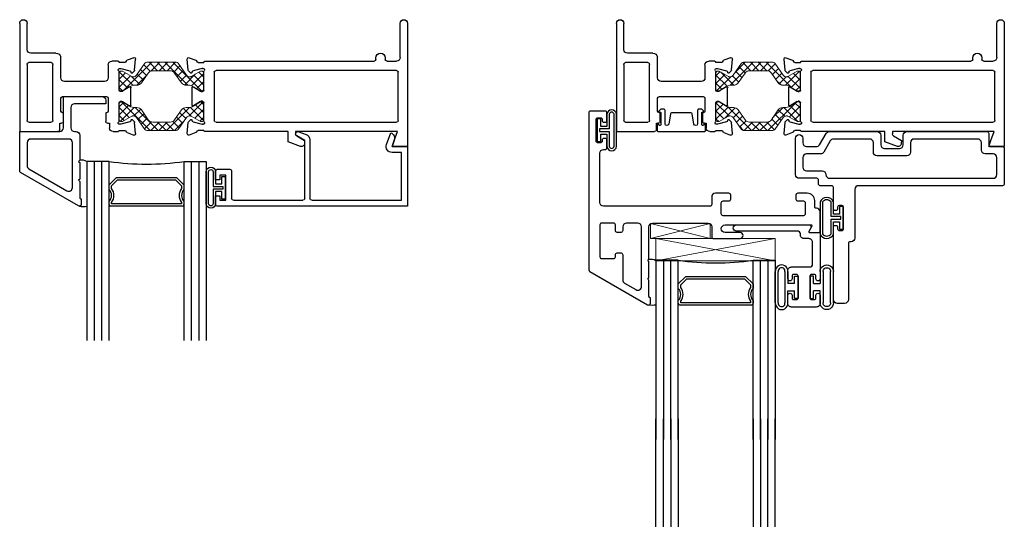
# Model space of a CAD drawing. Units: inches. Extents: x 9.2 to 101.7, y 3.4 to 98.1.
# Drawn here: x 9.2 to 17.4, y 18.4 to 22.6 of the extents above; entities that cross this region are included whole.
import ezdxf

# ---------------------------------------------------------------- set-up
doc = ezdxf.new("R2010")
doc.units = ezdxf.units.IN
doc.header["$MEASUREMENT"] = 0
for name, color, linetype, lineweight in [('B675016$0$Thermal Strut', 3, 'Continuous', 5), ('Revisions', 100, 'Continuous', 13), ('Setting Blocks', 86, 'Continuous', 13)]:
    doc.layers.add(name, color=color, linetype=linetype, lineweight=lineweight)
for name, color, linetype in [('B950047$0$Ext_Bead - Polyamide', 1, 'Continuous'), ('Bulb_680', 7, 'Continuous'), ('e674005$0$EXT_SASH', 6, 'Continuous'), ('E674080$0$EXT_FRAME', 5, 'Continuous'), ('e675082$0$EXT_MISC', 5, 'Continuous'), ('e675086$0$EXT_BEAD', 1, 'Continuous'), ('e675090$0$EXT_BEAD', 1, 'Continuous'), ('E675116$0$EXT_FRAME', 5, 'Continuous'), ('E675216$0$EXT_FRAME', 5, 'Continuous'), ('GLASS', 86, 'Continuous'), ('HARD_SEAL', 7, 'Continuous'), ('IG_SPACER', 86, 'Continuous'), ('Sealant', 7, 'Continuous')]:
    doc.layers.add(name, color=color, linetype=linetype)

# ---------------------------------------------------------------- blocks, each defined once
blk = doc.blocks.new('*U18')
at = {"layer": 'HARD_SEAL'}
for p, q in [((-0.1365, 0.1964), (0.1255, 0.1964)), ((-0.1364, 0.1714), (0.1254, 0.1714)), ((0.1255, 0.109), (-0.1365, 0.109)), ((-0.1365, 0.084), (-0.037, 0.084)), ((-0.037, 0.084), (-0.037, 0.03)), ((0.1255, 0.084), (0.026, 0.084)), ((0.026, 0.03), (0.026, 0.084)), ((-0.099, 0), (-0.099, 0.03)), ((-0.099, 0.03), (-0.037, 0.03)), ((0.026, 0.03), (0.088, 0.03)), ((0.088, 0.03), (0.088, 0)), ((0.088, 0), (-0.099, 0))]:
    blk.add_line(p, q, dxfattribs=at)
for centre, radius, start, end in [((-0.1368, 0.1402), 0.0562, 89.53369, 270.30621), ((-0.1368, 0.1402), 0.0312, 89.23375, 270.55003), ((0.1258, 0.1402), 0.0562, 269.692, 90.46453), ((0.1258, 0.1402), 0.0312, 269.44674, 90.76303)]:
    blk.add_arc(centre, radius, start, end, dxfattribs=at)
blk = doc.blocks.new('*U21')
at = {"layer": 'HARD_SEAL', "transparency": 33554687}
for p, q in [((-0.1365, 0.19), (0.1255, 0.19)), ((0.1255, 0.109), (-0.1365, 0.109)), ((-0.1365, 0.084), (-0.037, 0.084)), ((-0.1364, 0.165), (0.1253, 0.165)), ((-0.037, 0.084), (-0.037, 0.03)), ((0.1255, 0.084), (0.026, 0.084)), ((0.026, 0.03), (0.026, 0.084)), ((-0.099, 0), (-0.099, 0.03)), ((-0.099, 0.03), (-0.037, 0.03)), ((0.026, 0.03), (0.088, 0.03)), ((0.088, 0.03), (0.088, 0)), ((0.088, 0), (-0.099, 0))]:
    blk.add_line(p, q, dxfattribs=at)
for centre, radius, start, end in [((-0.1399, 0.137), 0.0531, 86.18987, 273.67106), ((-0.1398, 0.137), 0.0282, 83.07004, 276.74715), ((0.1289, 0.137), 0.0531, 266.35778, 93.83889), ((0.1288, 0.137), 0.0282, 263.30748, 96.98436)]:
    blk.add_arc(centre, radius, start, end, dxfattribs=at)
blk = doc.blocks.new('G16_3_3')
at = {"layer": 'GLASS'}
for p, q in [((0, 0), (0, 1.5)), ((0.062, 0), (0.062, 1.5)), ((0.124, 1.5), (0.124, 0)), ((0.186, 1.5), (0.186, 0)), ((0.814, 1.5), (0.814, 0)), ((0.876, 1.5), (0.876, 0)), ((0.938, 0), (0.938, 1.5)), ((1, 0), (1, 1.5)), ((0.062, 0), (0, 0)), ((0.124, 0), (0.062, 0)), ((0.186, 0), (0.124, 0)), ((0.814, 0), (0.876, 0)), ((0.876, 0), (0.938, 0)), ((0.938, 0), (1, 0))]:
    blk.add_line(p, q, dxfattribs=at)
at = {"layer": 'IG_SPACER'}
for p, q in [((0.187, 0.335), (0.187, 0.36)), ((0.202, 0.375), (0.798, 0.375)), ((0.207, 0.355), (0.793, 0.355)), ((0.207, 0.3424), (0.207, 0.355)), ((0.793, 0.355), (0.793, 0.3424)), ((0.813, 0.36), (0.813, 0.335)), ((0.187, 0.197), (0.187, 0.235)), ((0.249, 0.135), (0.187, 0.197)), ((0.207, 0.2053), (0.207, 0.2276)), ((0.2573, 0.155), (0.207, 0.2053)), ((0.793, 0.2053), (0.7427, 0.155)), ((0.813, 0.197), (0.751, 0.135)), ((0.793, 0.2276), (0.793, 0.2053)), ((0.813, 0.235), (0.813, 0.197)), ((0.751, 0.135), (0.249, 0.135)), ((0.7427, 0.155), (0.2573, 0.155))]:
    blk.add_line(p, q, dxfattribs=at)
for centre, radius, start, end in [((0.202, 0.36), 0.015, 90, 180), ((0.1345, 0.285), 0.0725, 316.39718, 43.60282), ((0.1345, 0.285), 0.0925, 321.60833, 38.39167), ((0.8655, 0.285), 0.0925, 141.60833, 218.39167), ((0.8655, 0.285), 0.0725, 136.39718, 223.60282), ((0.798, 0.36), 0.015, 0, 90), ((0.5, -2.2094), 2.2316, 81.91137, 98.08863)]:
    blk.add_arc(centre, radius, start, end, dxfattribs=at)
blk = doc.blocks.new('*U29')
at = {"layer": 'Setting Blocks'}
for p, q in [((1, 0.1875), (0, 0.1875)), ((0, 0.1875), (0, 0)), ((0, 0), (1, 0.1875)), ((1, 0), (0, 0.1875)), ((1, 0), (1, 0.1875)), ((0, 0), (1, 0))]:
    blk.add_line(p, q, dxfattribs=at)
blk = doc.blocks.new('*U30')
at = {"layer": 'Setting Blocks'}
for p, q in [((0.5, 0.125), (0, 0.125)), ((0, 0.125), (0, 0)), ((0, 0), (0.5, 0.125)), ((0.5, 0), (0, 0.125)), ((0.5, 0), (0.5, 0.125)), ((0, 0), (0.5, 0))]:
    blk.add_line(p, q, dxfattribs=at)
blk = doc.blocks.new('*U31')
at = {"layer": 'Bulb_680'}
for points in [[(0.0518, -0.0946), (0.0818, -0.0946), (0.0818, 0.0946), (0.0518, 0.0946), (0.0518, 0.0315), (0, 0.0315), (0, 0.134, 0.949936), (-0.08, 0.134), (-0.08, -0.134, 0.949936), (0, -0.134), (0, -0.0315), (0.0518, -0.0315)], [(0.0618, -0.0115), (0.0618, 0.0115), (-0.02, 0.0115), (-0.02, 0.134, 0.899878), (-0.06, 0.134), (-0.06, -0.134, 0.899878), (-0.02, -0.134), (-0.02, -0.0115)]]:
    blk.add_lwpolyline(points, format="xyb", close=True, dxfattribs=at)
blk = doc.blocks.new('e674005')
at = {"layer": 'e674005$0$EXT_SASH'}
for points in [[(0.504, 1.001), (0.504, 0.969, 0.414214), (0.535, 0.938), (0.999, 0.938, 0.414214), (1.03, 0.969), (1.03, 1.052, -0.414214), (1.045, 1.067), (1.268, 1.067, -1), (1.268, 1.017), (1.1415, 1.017, 1), (1.1415, 0.954), (1.865, 0.954, 0.57735), (1.8702, 0.963), (1.8442, 1.008, -0.57735), (1.8494, 1.017), (1.928, 1.017, -0.414214), (1.938, 1.007), (1.938, 0.844, -0.414214), (1.907, 0.813), (1.903, 0.813, 0.414214), (1.893, 0.803), (1.893, 0.75, -0.414214), (1.831, 0.688), (1.751, 0.688, -0.414214), (1.736, 0.703), (1.736, 0.738, -0.414214), (1.751, 0.753), (1.798, 0.753, 0.414214), (1.813, 0.768), (1.813, 0.861, 0.414214), (1.798, 0.876), (1.125, 0.876, 0.414214), (1.11, 0.861), (1.11, 0.768, 0.414214), (1.125, 0.753), (1.174, 0.753, -0.414214), (1.189, 0.738), (1.189, 0.703, -0.414214), (1.174, 0.688), (1.061, 0.688, -0.414214), (1.03, 0.719), (1.03, 0.782, 0.414214), (1.015, 0.797), (0.124, 0.797, 0.414214), (0.093, 0.766), (0.093, 0.353, 0.414214), (0.124, 0.322), (0.137, 0.322, -0.414214), (0.152, 0.307), (0.152, 0.2435, -0.414214), (0.137, 0.2285), (0.127, 0.2285, -0.414214), (0.112, 0.2435), (0.112, 0.251, 0.414214), (0.097, 0.266), (0.077, 0.266, 0.414214), (0.062, 0.251), (0.062, 0.071, 0.414214), (0.077, 0.056), (0.097, 0.056, 0.414214), (0.112, 0.071), (0.112, 0.0785, -0.414214), (0.127, 0.0935), (0.137, 0.0935, -0.414214), (0.152, 0.0785), (0.152, 0.015, -0.414214), (0.137, 0), (0.015, 0, -0.414214), (0, 0.015), (0, 1.3301, -0.267949), (0.0075, 1.3431), (0.492, 1.6228, -0.57735), (0.516, 1.609), (0.516, 1.563), (0.514, 1.563, 0.414214), (0.504, 1.553), (0.504, 1.417), (0.494, 1.407), (0.504, 1.397), (0.504, 1.2599), (0.494, 1.2499), (0.504, 1.2399)], [(0.285, 0.969), (0.285, 1.001, 0.414214), (0.27, 1.016), (0.238, 1.016, 0.414214), (0.223, 1.001), (0.223, 0.953, -0.414214), (0.208, 0.938), (0.108, 0.938, -0.414214), (0.093, 0.953), (0.093, 1.22, -0.414214), (0.108, 1.235), (0.208, 1.235, -0.414214), (0.223, 1.22), (0.223, 1.203, 0.414214), (0.238, 1.188), (0.27, 1.188, 0.414214), (0.285, 1.203), (0.285, 1.4138, -0.267949), (0.3005, 1.4407), (0.3955, 1.4955, -0.57735), (0.442, 1.4687), (0.442, 0.969, -0.414214), (0.411, 0.938), (0.316, 0.938, -0.414214)]]:
    blk.add_lwpolyline(points, format="xyb", close=True, dxfattribs=at)
blk = doc.blocks.new('B674005')
blk.add_blockref('e674005', (0, 0))
blk = doc.blocks.new('B950047')
at = {"layer": 'B950047$0$Ext_Bead - Polyamide'}
blk.add_lwpolyline([(0.624, -0.2382, -0.414214), (0.5925, -0.2697), (0.5256, -0.2697, -1), (0.5256, -0.2343), (0.5502, -0.2343, 0.414214), (0.562, -0.2224), (0.562, -0.1969, 0.414214), (0.5502, -0.185), (0.3632, -0.185, 0.414214), (0.3514, -0.1969), (0.3514, -0.2224, 0.414214), (0.3632, -0.2343), (0.3878, -0.2343, -1), (0.3878, -0.2697), (0.3199, -0.2697, -0.414214), (0.2884, -0.2382), (0.2884, -0.0866, 0.414214), (0.2648, -0.063), (0.0827, -0.063, 0.414214), (0.0512, -0.0945), (0.0512, -0.1339, -0.414214), (0.0197, -0.1654), (0.0118, -0.1654, 0.414214), (-0.0118, -0.189), (-0.0118, -0.7028, -1), (-0.063, -0.7028), (-0.063, -0.0906, -0.57735), (-0.0394, -0.0769), (-0.0118, -0.0928, 0.57735), (0, -0.086), (0, -0.0079, -0.414214), (0.0079, 0), (0.3878, 0, -1), (0.3878, -0.0354), (0.3632, -0.0354, 0.414214), (0.3514, -0.0472), (0.3514, -0.0728, 0.414214), (0.3632, -0.0846), (0.5502, -0.0846, 0.414214), (0.562, -0.0728), (0.562, -0.0472, 0.414214), (0.5502, -0.0354), (0.5256, -0.0354, -1), (0.5256, 0), (0.5925, 0, -0.414214), (0.624, -0.0315)], format="xyb", close=True, dxfattribs=at)
blk = doc.blocks.new('Vent Detail')
at = {"layer": 'Sealant', "transparency": 33554687}
for centre, radius, start, end in [((0.2999, 1.2914), 0.2099, 81.36911, 98.63089), ((0.2869, 1.2072), 0.0944, 261.13917, 298.10028)]:
    blk.add_arc(centre, radius, start, end, dxfattribs=at)
at = {"transparency": 33554687, "xscale": -1}
blk.add_blockref('G16_3_3', (1.3314, 1.1239), dxfattribs=at)
at = {"transparency": 33554687}
blk.add_blockref('B674005', (-0.2316, -0.126), dxfattribs=at)
at = {"transparency": 33554687, "xscale": -1}
for name, p, rotation in [('B950047', (1.7064, 0.891), 270), ('*U21', (1.5214, 1.3434), 90)]:
    blk.add_blockref(name, p, dxfattribs=dict(at, rotation=rotation))
at = {"transparency": 33554687, "rotation": 270}
blk.add_blockref('*U18', (1.6224, 1.3434), dxfattribs=at)
at = {"layer": 'Bulb_680', "transparency": 33554687, "xscale": -1}
blk.add_blockref('*U31', (-0.0796, 0.035), dxfattribs=at)
at = {"layer": 'Setting Blocks', "transparency": 33554687}
for name, p in [('*U29', (0.3314, 0.941)), ('*U30', (0.2856, 0.8159))]:
    blk.add_blockref(name, p, dxfattribs=at)
blk = doc.blocks.new('e675082')
at = {"layer": 'e675082$0$EXT_MISC'}
blk.add_lwpolyline([(-0.3142, 0.0072, 0.916331), (-0.345, 0.0045), (-0.345, -0.108, -0.414214), (-0.355, -0.118), (-0.3763, -0.118, -0.198912), (-0.3834, -0.1151), (-0.3942, -0.1042, -0.668179), (-0.39, -0.094), (-0.386, -0.094, 0.414214), (-0.38, -0.088), (-0.38, 0.012, 1), (-0.396, 0.012), (-0.396, 0.008, -1), (-0.412, 0.008), (-0.412, 0.06, -0.414214), (-0.402, 0.07), (-0.015, 0.07, -0.414214), (-0.005, 0.06), (-0.005, 0.008, -1), (-0.021, 0.008), (-0.021, 0.012, 1), (-0.037, 0.012), (-0.037, -0.088, 0.414214), (-0.031, -0.094), (-0.027, -0.094, -0.668179), (-0.0228, -0.1042), (-0.0336, -0.1151, -0.198912), (-0.0407, -0.118), (-0.062, -0.118, -0.414214), (-0.072, -0.108), (-0.072, 0.0045, 0.916331), (-0.1028, 0.0072), (-0.1177, -0.0777, -0.36397), (-0.1276, -0.086), (-0.2894, -0.086, -0.36397), (-0.2993, -0.0777)], format="xyb", close=True, dxfattribs=at)
blk = doc.blocks.new('b675082')
blk.add_blockref('e675082', (0, 0))
blk = doc.blocks.new('E675216')
at = {"layer": 'E675216$0$EXT_FRAME'}
for p, q in [((0, 0.937), (0.32, 0.937)), ((0, 0.031), (0, 0.937)), ((0.335, 0.922), (0.335, 0.867)), ((0.783, 0.937), (0.8237, 0.937)), ((0.8336, 0.9271), (0.8807, 0.9271)), ((0.9, 0.9455), (0.9555, 0.9658)), ((0.9714, 0.9536), (0.9632, 0.8605)), ((0.062, 0.374), (0.062, 0.844)), ((0.077, 0.859), (0.263, 0.859)), ((0.278, 0.844), (0.278, 0.374)), ((0.335, 0.867), (0.351, 0.867)), ((0.366, 0.852), (0.366, 0.78)), ((0.721, 0.78), (0.721, 0.852)), ((0.736, 0.867), (0.752, 0.867)), ((0.752, 0.867), (0.752, 0.906)), ((0.8336, 0.8465), (0.8336, 0.6949)), ((0.8439, 0.8759), (0.8375, 0.8759)), ((0.9227, 0.8552), (0.8469, 0.8755)), ((0.9323, 0.8424), (0.9311, 0.8468)), ((0.9598, 0.8532), (0.9455, 0.8389)), ((0.345, 0.765), (0.345, 0.658)), ((0.366, 0.78), (0.36, 0.78)), ((0.727, 0.78), (0.721, 0.78)), ((0.742, 0.658), (0.742, 0.765)), ((0.8454, 0.6831), (0.8541, 0.6831)), ((0.8603, 0.6848), (0.92, 0.7213)), ((0.932, 0.7146), (0.932, 0.5695)), ((0.36, 0.643), (0.727, 0.643)), ((0.8336, 0.5892), (0.8336, 0.4376)), ((0.8541, 0.601), (0.8454, 0.601)), ((0.92, 0.5628), (0.8603, 0.5993)), ((0.711, 0.518), (0.3761, 0.518)), ((0.3451, 0.487), (0.3451, 0.312)), ((0.742, 0.3781), (0.742, 0.487)), ((0.8469, 0.4086), (0.9227, 0.4289)), ((0.9311, 0.4373), (0.9323, 0.4417)), ((0.9455, 0.4452), (0.9598, 0.4309)), ((0.9632, 0.4236), (0.9714, 0.3305)), ((0.263, 0.359), (0.077, 0.359)), ((0.8237, 0.3471), (0.773, 0.3471)), ((0.8807, 0.357), (0.8336, 0.357)), ((0.8375, 0.4082), (0.8439, 0.4082)), ((0.9555, 0.3183), (0.9, 0.3386)), ((0.062, 0.25), (0.062, 0.031)), ((0.304, 0.281), (0.093, 0.281))]:
    blk.add_line(p, q, dxfattribs=at)
for centre, radius, start, end in [((0.32, 0.922), 0.015, 360, 90), ((0.783, 0.906), 0.031, 90, 180), ((0.8237, 0.9271), 0.0099, 0, 90), ((0.8807, 0.9391), 0.012, 270, 348.71994), ((0.904, 0.9344), 0.0118, 110, 168.71994), ((0.9596, 0.9547), 0.0118, 355, 110), ((0.077, 0.844), 0.015, 90, 180), ((0.263, 0.844), 0.015, 0, 90), ((0.351, 0.852), 0.015, 0, 90), ((0.736, 0.852), 0.015, 90, 180), ((0.8375, 0.8641), 0.0118, 90, 228.18969), ((0.8218, 0.8465), 0.0118, 360, 48.18969), ((0.8439, 0.8641), 0.0118, 75, 90), ((0.9197, 0.8438), 0.0118, 15, 75), ((0.9399, 0.8444), 0.00787, 195, 315), ((0.9514, 0.8615), 0.0118, 315, 355), ((0.36, 0.765), 0.015, 90, 180), ((0.727, 0.765), 0.015, 0, 90), ((0.8454, 0.6949), 0.0118, 180, 270), ((0.8541, 0.6949), 0.0118, 270, 301.4), ((0.9242, 0.7146), 0.00787, 0, 121.4), ((0.36, 0.658), 0.015, 180, 270), ((0.727, 0.658), 0.015, 270, 0), ((0.8454, 0.5892), 0.0118, 90, 180), ((0.8541, 0.5892), 0.0118, 58.6, 90), ((0.3761, 0.487), 0.031, 90, 180), ((0.711, 0.487), 0.031, 360, 90), ((0.9242, 0.5695), 0.00787, 238.6, 360), ((0.8375, 0.42), 0.0118, 131.81031, 270), ((0.8218, 0.4376), 0.0118, 311.81031, 0), ((0.9197, 0.4403), 0.0118, 285, 345), ((0.9399, 0.4397), 0.00787, 45, 165), ((0.9514, 0.4226), 0.0118, 5, 45), ((0.077, 0.374), 0.015, 180, 270.0074), ((0.263, 0.374), 0.015, 270.0074, 360), ((0.773, 0.3781), 0.031, 180, 270.00784), ((0.8237, 0.357), 0.0099, 270, 0), ((0.8439, 0.42), 0.0118, 270, 285), ((0.8807, 0.345), 0.012, 11.28006, 90), ((0.904, 0.3497), 0.0118, 191.28006, 250), ((0.9596, 0.3294), 0.0118, 250, 5), ((0.093, 0.25), 0.031, 90, 180), ((0.3053, 0.3221), 0.0411, 268.16074, 345.83241), ((0.031, 0.031), 0.031, 180, 0)]:
    blk.add_arc(centre, radius, start, end, dxfattribs=at)
blk = doc.blocks.new('E675116')
at = {"layer": 'E675116$0$EXT_FRAME'}
for p, q in [((-0.8963, 1.0605), (-1.0003, 1.0227)), ((-1.0003, 1.0227), (-1.0003, 0.937)), ((-0.9281, 0.9731), (-0.8623, 1.0111)), ((-0.8623, 1.0111), (-0.8628, 1.037)), ((-0.13, 1.062), (-0.1115, 1.0111)), ((0, 1.062), (-0.13, 1.062)), ((-0.1115, 1.0111), (-0.0845, 0.937)), ((0, 0.031), (0, 1.062)), ((-1.8456, 0.9536), (-1.8374, 0.8605)), ((-1.7742, 0.9455), (-1.8297, 0.9658)), ((-1.7078, 0.9271), (-1.7549, 0.9271)), ((-1.0003, 0.937), (-1.6979, 0.937)), ((-0.9378, 0.937), (-0.9378, 0.9563)), ((-0.0845, 0.937), (-0.9378, 0.937)), ((-1.834, 0.8532), (-1.8197, 0.8389)), ((-1.8065, 0.8424), (-1.8053, 0.8468)), ((-1.7969, 0.8552), (-1.7211, 0.8755)), ((-1.7181, 0.8759), (-1.7117, 0.8759)), ((-1.7078, 0.8465), (-1.7078, 0.6949)), ((-1.62, 0.4405), (-1.62, 0.844)), ((-1.605, 0.859), (-0.093, 0.859)), ((-0.078, 0.844), (-0.078, 0.4405)), ((-1.8062, 0.7146), (-1.8062, 0.5695)), ((-1.7345, 0.6848), (-1.7942, 0.7213)), ((-1.7196, 0.6831), (-1.7283, 0.6831)), ((-1.7942, 0.5628), (-1.7345, 0.5993)), ((-1.7283, 0.601), (-1.7196, 0.601)), ((-1.7078, 0.5892), (-1.7078, 0.4376)), ((-1.8374, 0.4236), (-1.8456, 0.3305)), ((-1.8197, 0.4452), (-1.834, 0.4309)), ((-1.8053, 0.4372), (-1.8065, 0.4417)), ((-1.7211, 0.4086), (-1.7969, 0.4289)), ((-0.093, 0.4255), (-1.605, 0.4255)), ((-1.8297, 0.3183), (-1.7742, 0.3386)), ((-1.7549, 0.357), (-1.7078, 0.357)), ((-1.7117, 0.4082), (-1.7181, 0.4082)), ((-1.6979, 0.3471), (-0.28, 0.3471)), ((-0.265, 0.3321), (-0.265, 0.32)), ((-0.187, 0.32), (-0.187, 0.3321)), ((-0.172, 0.3471), (-0.093, 0.3471)), ((-0.062, 0.3161), (-0.062, 0.031))]:
    blk.add_line(p, q, dxfattribs=at)
for centre, radius, start, end in [((-0.8878, 1.037), 0.025, 360, 110), ((-1.8338, 0.9547), 0.0118, 70, 185), ((-1.7782, 0.9344), 0.0118, 11.28006, 70), ((-1.7549, 0.9391), 0.012, 191.28006, 270), ((-1.6979, 0.9271), 0.0099, 90, 180), ((-0.9185, 0.9563), 0.0193, 120, 180), ((-1.8256, 0.8615), 0.0118, 185, 225), ((-1.8141, 0.8444), 0.00787, 225, 345), ((-1.7939, 0.8438), 0.0118, 105, 165), ((-1.7181, 0.8641), 0.0118, 90, 105), ((-1.7117, 0.8641), 0.0118, 311.81031, 90), ((-1.696, 0.8465), 0.0118, 131.81031, 180), ((-1.605, 0.844), 0.015, 90, 180), ((-0.093, 0.844), 0.015, 0, 90), ((-1.7984, 0.7146), 0.00787, 58.6, 180), ((-1.7283, 0.6949), 0.0118, 238.6, 270), ((-1.7196, 0.6949), 0.0118, 270, 0), ((-1.7283, 0.5892), 0.0118, 90, 121.4), ((-1.7196, 0.5892), 0.0118, 0, 90), ((-1.7984, 0.5695), 0.00787, 180, 301.4), ((-1.8256, 0.4226), 0.0118, 135, 175), ((-1.8141, 0.4397), 0.00787, 15, 135), ((-1.7939, 0.4403), 0.0118, 195, 255), ((-1.7117, 0.42), 0.0118, 270, 48.18969), ((-1.696, 0.4376), 0.0118, 180, 228.18969), ((-1.605, 0.4405), 0.015, 180, 270), ((-0.093, 0.4405), 0.015, 270, 0), ((-1.8338, 0.3294), 0.0118, 175, 290), ((-1.7782, 0.3497), 0.0118, 290, 348.72146), ((-1.7549, 0.345), 0.012, 90, 168.72146), ((-1.7181, 0.42), 0.0118, 255, 270), ((-1.6979, 0.357), 0.0099, 180, 270), ((-0.28, 0.3321), 0.015, 0, 90), ((-0.172, 0.3321), 0.015, 90, 180), ((-0.093, 0.3161), 0.031, 0, 90), ((-0.226, 0.32), 0.039, 180, 0), ((-0.031, 0.031), 0.031, 180, 0)]:
    blk.add_arc(centre, radius, start, end, dxfattribs=at)
blk = doc.blocks.new('B675016$0$b950032')
at = {"layer": 'B675016$0$Thermal Strut'}
h = blk.add_hatch(dxfattribs=at)
h.set_pattern_fill('ANSI37', color=256, scale=0.375)
h.set_pattern_definition([(45, (0.34125, 9.098356), (-0.03314563, 0.03314563), []), (135, (0.34125, 9.098356), (-0.03314563, -0.03314563), [])])
h.paths.add_polyline_path([(0.4933, 0.1491, 0.244698), (0.4772, 0.1575), (0.2315, 0.1575, 0.244698), (0.2153, 0.1491), (0.1451, 0.0489, -0.244698), (0.1193, 0.0354), (0.111, 0.0354, -0.131652), (0.1051, 0.037), (0.0278, 0.0816, 0.131652), (0.0239, 0.0827), (0.0157, 0.0827, 0.414214), (0, 0.0669), (0, -0.0669, 0.414214), (0.0157, -0.0827), (0.0239, -0.0827, 0.131652), (0.0278, -0.0816), (0.0969, -0.0418, -0.131652), (0.1205, -0.0354), (0.148, -0.0354, 0.244698), (0.1867, -0.0153), (0.244, 0.0665, -0.244698), (0.2827, 0.0866), (0.426, 0.0866, -0.244698), (0.4647, 0.0665), (0.5219, -0.0153, 0.244698), (0.5606, -0.0354), (0.5882, -0.0354, -0.131652), (0.6118, -0.0418), (0.6808, -0.0816, 0.131652), (0.6848, -0.0827), (0.6929, -0.0827, 0.414214), (0.7086, -0.0669), (0.7086, 0.0669, 0.414214), (0.6929, 0.0827), (0.6848, 0.0827, 0.131652), (0.6808, 0.0816), (0.6036, 0.037, -0.131652), (0.5977, 0.0354), (0.5893, 0.0354, -0.244698), (0.5635, 0.0489)])
blk.add_lwpolyline([(0.4933, 0.1491, 0.244698), (0.4772, 0.1575), (0.2315, 0.1575, 0.244698), (0.2153, 0.1491), (0.1451, 0.0489, -0.244698), (0.1193, 0.0354), (0.111, 0.0354, -0.131652), (0.1051, 0.037), (0.0278, 0.0816, 0.131652), (0.0239, 0.0827), (0.0157, 0.0827, 0.414214), (0, 0.0669), (0, -0.0669, 0.414214), (0.0157, -0.0827), (0.0239, -0.0827, 0.131652), (0.0278, -0.0816), (0.0969, -0.0418, -0.131652), (0.1205, -0.0354), (0.148, -0.0354, 0.244698), (0.1867, -0.0153), (0.244, 0.0665, -0.244698), (0.2827, 0.0866), (0.426, 0.0866, -0.244698), (0.4647, 0.0665), (0.5219, -0.0153, 0.244698), (0.5606, -0.0354), (0.5882, -0.0354, -0.131652), (0.6118, -0.0418), (0.6808, -0.0816, 0.131652), (0.6848, -0.0827), (0.6929, -0.0827, 0.414214), (0.7086, -0.0669), (0.7086, 0.0669, 0.414214), (0.6929, 0.0827), (0.6848, 0.0827, 0.131652), (0.6808, 0.0816), (0.6036, 0.037, -0.131652), (0.5977, 0.0354), (0.5893, 0.0354, -0.244698), (0.5635, 0.0489)], format="xyb", close=True, dxfattribs=at)
blk = doc.blocks.new('B675016')
for name, p in [('E675116', (3.25, 0)), ('E675216', (0, 0)), ('B675016$0$b950032', (0.8336, 0.7707))]:
    blk.add_blockref(name, p)
at = {"xscale": -1, "rotation": 180}
blk.add_blockref('B675016$0$b950032', (0.8336, 0.5134), dxfattribs=at)
blk = doc.blocks.new('*U66')
at = {"layer": 'Bulb_680'}
for points in [[(0.0518, -0.0946), (0.0818, -0.0946), (0.0818, 0.0946), (0.0518, 0.0946), (0.0518, 0.0315), (0, 0.0315), (0, 0.134, 0.678762), (-0.112, 0.134), (-0.112, -0.134, 0.678762), (0, -0.134), (0, -0.0315), (0.0518, -0.0315)], [(0.0618, -0.0115), (0.0618, 0.0115), (-0.02, 0.0115), (-0.02, 0.134, 0.500218), (-0.092, 0.134), (-0.092, -0.134, 0.500218), (-0.02, -0.134), (-0.02, -0.0115)]]:
    blk.add_lwpolyline(points, format="xyb", close=True, dxfattribs=at)
blk = doc.blocks.new('e675090')
at = {"layer": 'e675090$0$EXT_BEAD'}
for p, q in [((0, 0.5), (-1.594, 0.5)), ((0, 0), (0, 0.5)), ((-1.609, 0.485), (-1.609, 0.4125)), ((-1.574, 0.4125), (-1.574, 0.45)), ((-1.574, 0.45), (-1.524, 0.45)), ((-1.524, 0.45), (-1.524, 0.24)), ((-1.474, 0.2056), (-1.474, 0.435)), ((-1.459, 0.45), (-0.877, 0.45)), ((-0.862, 0.435), (-0.862, -0.0509)), ((-0.818, -0.0548), (-0.818, 0.435)), ((-0.803, 0.45), (-0.05, 0.45)), ((-0.05, 0.45), (-0.05, 0.05)), ((-1.609, 0.4125), (-1.574, 0.4125)), ((-1.574, 0.2775), (-1.609, 0.2775)), ((-1.609, 0.2775), (-1.609, 0.205)), ((-1.574, 0.24), (-1.574, 0.2775)), ((-1.594, 0.19), (-1.4896, 0.19)), ((-1.524, 0.24), (-1.574, 0.24)), ((-0.05, 0.05), (-0.13, 0.05)), ((-0.1115, -0.0509), (-0.13, 0)), ((-0.13, 0), (0, 0)), ((-0.862, -0.0509), (-0.9278, -0.0889)), ((-0.177, -0.0171), (-0.1414, -0.115)), ((-0.9116, -0.1238), (-0.8509, -0.1018))]:
    blk.add_line(p, q, dxfattribs=at)
for centre, radius, start, end in [((-1.594, 0.485), 0.015, 90, 180), ((-1.459, 0.435), 0.015, 90, 180), ((-0.877, 0.435), 0.015, 360, 90), ((-0.803, 0.435), 0.015, 90, 180), ((-1.594, 0.205), 0.015, 180, 270), ((-1.4896, 0.2056), 0.0156, 270, 360), ((-0.13, 0), 0.05, 90, 200.00075), ((-0.868, -0.0548), 0.05, 290, 360), ((-0.1585, -0.068), 0.05, 289.99688, 19.9983), ((-0.9182, -0.1057), 0.0193, 120, 290)]:
    blk.add_arc(centre, radius, start, end, dxfattribs=at)
blk = doc.blocks.new('B675090')
blk.add_blockref('e675090', (0, 0))
blk = doc.blocks.new('*U6')
at = {"layer": 'Bulb_680', "transparency": 33554687}
for points in [[(0.0518, -0.0946), (0.0818, -0.0946), (0.0818, 0.0946), (0.0518, 0.0946), (0.0518, 0.0315), (0, 0.0315), (0, 0.134, 0.974359), (-0.078, 0.134), (-0.078, -0.134, 0.974359), (0, -0.134), (0, -0.0315), (0.0518, -0.0315)], [(0.0618, -0.0115), (0.0618, 0.0115), (-0.02, 0.0115), (-0.02, 0.134, 0.947368), (-0.058, 0.134), (-0.058, -0.134, 0.947368), (-0.02, -0.134), (-0.02, -0.0115)]]:
    blk.add_lwpolyline(points, format="xyb", close=True, dxfattribs=at)
blk = doc.blocks.new('E674080')
at = {"layer": 'E674080$0$EXT_FRAME'}
for points in [[(-0.263, 0.721), (-0.232, 0.721), (-0.232, 0.459, 0.414214), (-0.201, 0.428), (-0.031, 0.428, 0.414214), (0, 0.459), (0, 0.473, -0.414214), (0.031, 0.504), (0.24, 0.504), (0.25, 0.494), (0.26, 0.504), (0.397, 0.504), (0.407, 0.494), (0.417, 0.504), (0.553, 0.504, 0.414214), (0.563, 0.514), (0.563, 0.516), (0.609, 0.516, -0.57735), (0.6229, 0.492), (0.3431, 0.0075, -0.267949), (0.3301, 0), (0, 0), (0, 0.335, 0.414214), (-0.031, 0.366), (-0.294, 0.366), (-0.294, 0.69, -0.414214)], [(0.4956, 0.3955, 0.57735), (0.4687, 0.442), (0.093, 0.442, 0.414214), (0.062, 0.411), (0.062, 0.093, 0.414214), (0.093, 0.062), (0.2851, 0.062, 0.267949), (0.312, 0.0775)]]:
    blk.add_lwpolyline(points, format="xyb", close=True, dxfattribs=at)
blk = doc.blocks.new('B674080')
blk.add_blockref('E674080', (0, 0))
blk = doc.blocks.new('e675086')
at = {"layer": 'e675086$0$EXT_BEAD'}
for points in [[(-1.657, 0), (-1.5751, 0, -0.267949), (-1.5482, -0.0155), (-1.4939, -0.1095, 0.267949), (-1.4671, -0.125), (-1.066, -0.125, 0.414214), (-1.035, -0.094), (-1.035, -0.015, -0.414214), (-1.004, 0.016), (-0.879, 0.016, -0.414214), (-0.848, -0.015), (-0.848, -0.094, 0.414214), (-0.817, -0.125), (-0.145, -0.125, 0.414214), (-0.13, -0.11), (-0.13, -0.008, -0.414214), (-0.122, 0), (-0.015, 0, 0.414214), (0, 0.015), (0, 0.313, 0.414214), (-0.015, 0.328), (-1.2217, 0.328, -0.414214), (-1.2527, 0.359), (-1.2527, 0.766, 0.414214), (-1.2837, 0.797), (-1.2917, 0.797, -0.414214), (-1.3067, 0.812), (-1.3067, 1.282, 0.414214), (-1.3377, 1.313), (-1.4007, 1.313, 0.414214), (-1.4317, 1.282), (-1.4317, 0.6755, 0.414214), (-1.4167, 0.6605), (-1.4117, 0.6605, 0.414214), (-1.3967, 0.6755), (-1.3967, 0.688, -0.414217), (-1.3817, 0.703), (-1.3617, 0.703, -0.414214), (-1.3467, 0.688), (-1.3467, 0.508, -0.414213), (-1.3617, 0.493), (-1.3817, 0.493, -0.41421), (-1.3967, 0.508), (-1.3967, 0.5205, 0.414214), (-1.4117, 0.5355), (-1.4167, 0.5355, 0.414214), (-1.4317, 0.5205), (-1.4317, 0.343, -0.414214), (-1.4467, 0.328), (-1.5417, 0.328, 0.414214), (-1.5567, 0.313), (-1.5567, 0.281, -0.414214), (-1.5717, 0.266), (-1.719, 0.266, 0.414214), (-1.75, 0.235), (-1.75, -0.069, 1), (-1.688, -0.069), (-1.688, -0.031, -0.414214)], [(-1.688, 0.093), (-1.688, 0.173, -0.414214), (-1.657, 0.204), (-1.5257, 0.204, 0.414214), (-1.4947, 0.235, -0.414214), (-1.4637, 0.266), (-0.093, 0.266, -0.414214), (-0.062, 0.235), (-0.062, 0.093, -0.414214), (-0.093, 0.062), (-0.161, 0.062, 0.414214), (-0.192, 0.031), (-0.192, -0.032, -0.414214), (-0.223, -0.063), (-0.755, -0.063, -0.414214), (-0.786, -0.032), (-0.786, 0.047, 0.414214), (-0.817, 0.078), (-1.066, 0.078, 0.414214), (-1.097, 0.047), (-1.097, -0.032, -0.414214), (-1.128, -0.063), (-1.4313, -0.063, -0.267949), (-1.4582, -0.0475), (-1.5124, 0.0465, 0.267949), (-1.5393, 0.062), (-1.657, 0.062, -0.414214)]]:
    blk.add_lwpolyline(points, format="xyb", close=True, dxfattribs=at)
blk = doc.blocks.new('B675086')
blk.add_blockref('e675086', (0, 0))

msp = doc.modelspace()

# ---------------------------------------------------------------- linework, layer by layer
at = {"layer": 'Sealant', "transparency": 33554687}
for centre, radius, start, end in [((9.6743, 21.3543), 0.0944, 61.89972, 98.86083), ((9.6873, 21.2701), 0.2099, 261.36911, 278.63089)]:
    msp.add_arc(centre, radius, start, end, dxfattribs=at)

# ---------------------------------------------------------------- block references
at = {"transparency": 33554687, "xscale": -1, "rotation": 180}
for name, p in [('B675016', (9.1558, 22.6246)), ('B675016', (14.1558, 22.6246)), ('Vent Detail', (14.1558, 21.7336)), ('b675082', (14.9078, 21.7576)), ('B675090', (12.4058, 21.5626))]:
    msp.add_blockref(name, p, dxfattribs=at)
at = {"transparency": 33554687}
for name, p, rotation in [('B674080', (9.1558, 21.6876), 270), ('G16_3_3', (10.7188, 21.4376), 180)]:
    msp.add_blockref(name, p, dxfattribs=dict(at, rotation=rotation))
msp.add_blockref('Vent Detail', (14.1558, 16.6573), dxfattribs=at)
at = {"layer": 'Bulb_680', "transparency": 33554687, "xscale": -1, "rotation": 180}
msp.add_blockref('*U6', (10.7968, 21.2177), dxfattribs=at)
at = {"layer": 'Bulb_680', "transparency": 33554687}
msp.add_blockref('*U66', (15.9741, 20.9646), dxfattribs=at)
at = {"layer": 'Revisions', "transparency": 33554687, "xscale": -1, "rotation": 180}
msp.add_blockref('B675086', (17.4058, 21.5626), dxfattribs=at)

doc.saveas('drawing.dxf')
